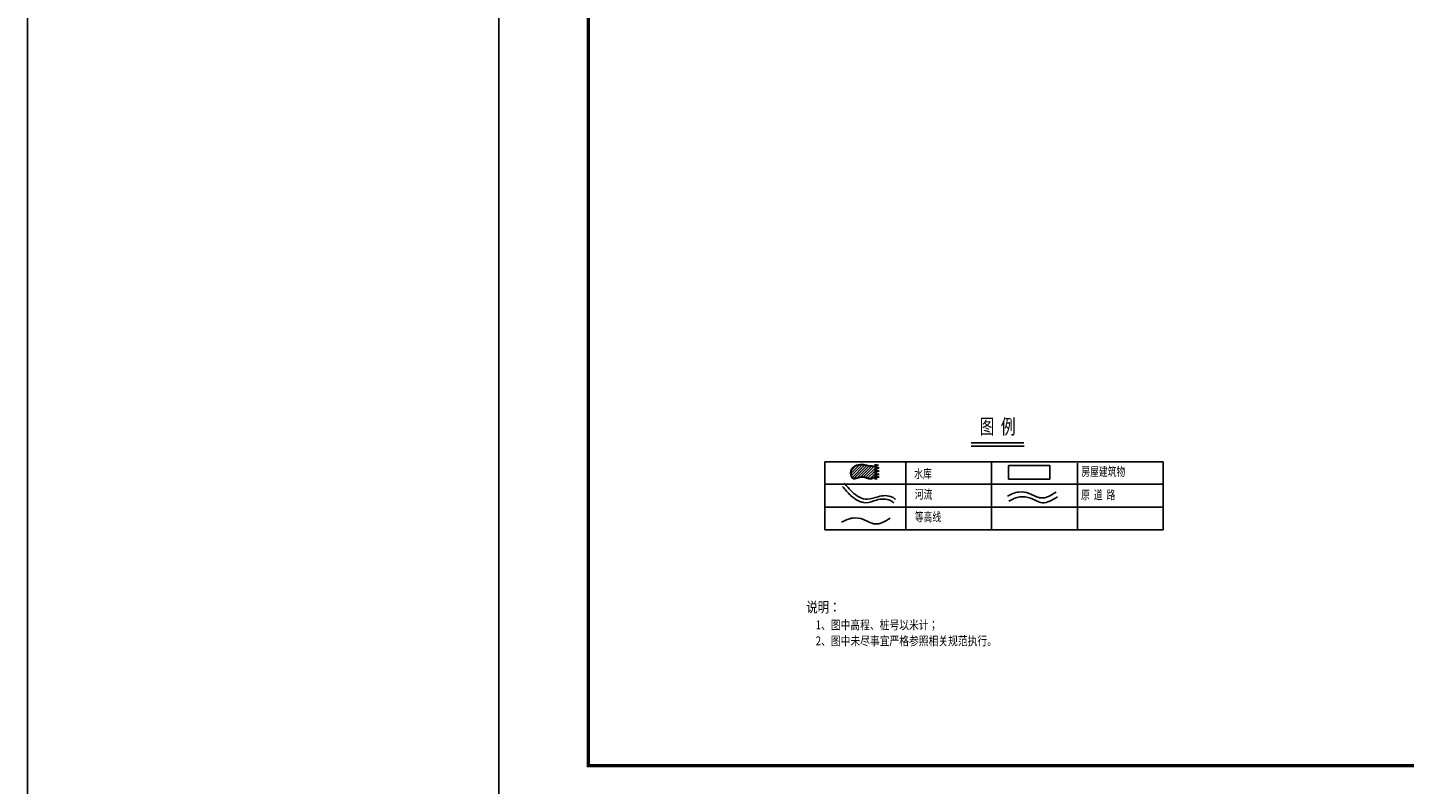
# Model space of a CAD drawing. Extents: x 278570 to 283335, y 3044496 to 3049024.
# Drawn here: x 279847 to 280616, y 3047486 to 3047909 of the extents above; entities that cross this region are included whole.
import ezdxf
from ezdxf.enums import TextEntityAlignment as Align

# ---------------------------------------------------------------- set-up
doc = ezdxf.new("R2010")
doc.units = 0
for name, color, linetype in [('DGX', 8, 'Continuous'), ('ZYX-文字层', 7, 'Continuous'), ('文字掩盖', 9, 'Continuous'), ('标注', 3, 'Continuous'), ('道路', 5, 'Continuous')]:
    doc.layers.add(name, color=color, linetype=linetype)
for name, color, linetype, lineweight in [('图例', 7, 'Continuous', 35), ('山塘、水库', 3, 'Continuous', 30), ('水', 5, 'Continuous', 30)]:
    doc.layers.add(name, color=color, linetype=linetype, lineweight=lineweight)
doc.styles.add('2数字尺寸', font='txt', dxfattribs={"width": 0.72})
doc.styles.add('3数字尺寸', font='txt', dxfattribs={"width": 0.72})
doc.styles.add('宋体', font='txt', dxfattribs={"width": 0.8})

msp = doc.modelspace()

# ---------------------------------------------------------------- hatches: boundary and pattern name
at = {"layer": '山塘、水库', "lineweight": -3}
h = msp.add_hatch(dxfattribs=at)
h.set_pattern_fill('ANSI31', color=5, scale=0.333333, style=0)
h.set_pattern_definition([(45, (-411110.1171, -1207928.4031), (-0.74835467676, 0.74835467676), [])])
edge = h.paths.add_edge_path()
edge.add_spline(control_points=[(280320.37, 3047663.5), (280317.55, 3047663.12), (280314.22, 3047664.82), (280308.7, 3047663.91), (280306, 3047660.18), (280307.88, 3047655.08), (280313.32, 3047659.1), (280317.05, 3047655.66), (280319.69, 3047657.1), (280320.37, 3047657.55)], knot_values=[0.140891, 0.140891, 0.140891, 0.140891, 5.566735, 8.853148, 12.064565, 14.877174, 18.604314, 22.63625, 24.370696, 24.370696, 24.370696, 24.370696], degree=3, periodic=0)
edge.add_line((280320.37, 3047664.62), (280320.37, 3047656.14))

# ---------------------------------------------------------------- linework, layer by layer
at = {"ltscale": 8}
msp.add_lwpolyline([(280110.21, 3047476.17), (281298.21, 3047476.17), (281298.21, 3048316.17), (280110.21, 3048316.17)], close=True, dxfattribs=at)
at = {"ltscale": 8, "const_width": 2}
msp.add_lwpolyline([(280160.21, 3047496.17), (280160.21, 3048296.17), (281278.21, 3048296.17), (281278.21, 3047496.17)], close=True, dxfattribs=at)
at = {"layer": 'DGX', "linetype": 'Continuous'}
msp.add_spline([(280301.71, 3047632.21, -790.5), (280307.91, 3047634.53, -790.5), (280313.86, 3047633.74, -790.5), (280320.38, 3047631.23, -790.5), (280328.91, 3047634.49, -790.5)], degree=3, dxfattribs=at)
at = {"layer": '图例', "color": 6, "lineweight": -3}
msp.add_lwpolyline([(280394.98, 3047663.95), (280417.96, 3047663.95), (280417.96, 3047656.3), (280394.98, 3047656.3)], close=True, dxfattribs=at)
at = {"layer": '山塘、水库', "color": 5, "linetype": 'ByBlock'}
for points in [[(280320.37, 3047664.62), (280320.37, 3047656.14)], [(280320.92, 3047664.62), (280320.92, 3047656.14)], [(280322.21, 3047663.81), (280320.92, 3047663.81)], [(280322.58, 3047662.33), (280320.92, 3047662.33)], [(280322.58, 3047660.66), (280320.92, 3047660.66)], [(280322.58, 3047658.94), (280320.92, 3047658.94)], [(280322.58, 3047657.46), (280320.92, 3047657.46)]]:
    msp.add_lwpolyline(points, dxfattribs=at)
msp.add_open_spline([(280320.37, 3047663.5), (280317.55, 3047663.12), (280314.22, 3047664.82), (280308.7, 3047663.91), (280306, 3047660.18), (280307.88, 3047655.08), (280313.32, 3047659.1), (280317.05, 3047655.66), (280319.69, 3047657.1), (280320.37, 3047657.55)], degree=3, knots=[0.140891, 0.140891, 0.140891, 0.140891, 5.566735, 8.853148, 12.064565, 14.877174, 18.604314, 22.63625, 24.370696, 24.370696, 24.370696, 24.370696], dxfattribs=at)
at = {"layer": '文字掩盖', "color": 0}
msp.add_lwpolyline([(279846.95, 3049024.18), (281837.86, 3049024.18), (281837.86, 3044495.57), (279846.95, 3044495.57)], close=True, dxfattribs=at)
at = {"layer": '标注', "color": 7}
for p, q in [((280292.36, 3047665.86), (280292.36, 3047628.02)), ((280292.36, 3047665.86), (280481.39, 3047665.86)), ((280337.57, 3047665.86), (280337.57, 3047628.02)), ((280385.51, 3047665.86), (280385.51, 3047628.02)), ((280433.45, 3047665.25), (280433.45, 3047628.02)), ((280481.39, 3047665.86), (280481.39, 3047628.02)), ((280292.36, 3047653.55), (280481.39, 3047653.55)), ((280292.36, 3047653.55), (280481.39, 3047653.55)), ((280292.36, 3047640.63), (280481.39, 3047640.63)), ((280292.36, 3047640.63), (280481.39, 3047640.63)), ((280292.36, 3047628.02), (280481.39, 3047628.02))]:
    msp.add_line(p, q, dxfattribs=at)
at = {"layer": '标注', "color": 7, "const_width": 1.05, "flags": 128}
msp.add_lwpolyline([(280374.03, 3047676.53), (280403.62, 3047676.53)], dxfattribs=at)
at = {"layer": '标注', "color": 7, "flags": 128}
msp.add_lwpolyline([(280374.03, 3047674.78), (280403.62, 3047674.78)], dxfattribs=at)
at = {"layer": '水', "lineweight": -3, "ltscale": 5}
for points in [[(280303.13, 3047654.06), (280307.65, 3047649.1), (280316.11, 3047645.02), (280322.1, 3047646.48), (280329.98, 3047646.18), (280331.73, 3047645.02)], [(280302.2, 3047652.15), (280306.72, 3047647.19), (280315.19, 3047643.11), (280321.17, 3047644.57), (280329.05, 3047644.27), (280330.81, 3047643.11)]]:
    msp.add_spline(points, degree=3, dxfattribs=at)
at = {"layer": '道路', "color": 4, "linetype": 'Continuous'}
for points in [[(280394.34, 3047646.75), (280400.54, 3047649.07), (280406.49, 3047648.28), (280413.01, 3047645.77), (280421.54, 3047649.03)], [(280395.09, 3047644.05), (280401.3, 3047646.38), (280407.24, 3047645.58), (280413.76, 3047643.08), (280422.29, 3047646.34)]]:
    msp.add_spline(points, degree=3, dxfattribs=at)

# ---------------------------------------------------------------- texts
at = {"style": '3数字尺寸', "width": 0.72}
msp.add_text('水库', height=5, rotation=359.98144, dxfattribs=at).set_placement((280342.25, 3047656.83))
at = {"lineweight": 30, "style": '3数字尺寸', "width": 0.72}
msp.add_text('房屋建筑物', height=5, rotation=359.98144, dxfattribs=at).set_placement((280435.59, 3047658.02))
at = {"width": 0.72}
for s, style, p in [('河流', '3数字尺寸', (280342.58, 3047645.32)), ('原  道  路', '2数字尺寸', (280435.45, 3047645.02)), ('等高线', '3数字尺寸', (280342.58, 3047632.71))]:
    msp.add_text(s, height=5, dxfattribs=dict(at, style=style)).set_placement(p)
at = {"layer": 'ZYX-文字层', "style": '宋体', "width": 0.8}
for s, height, p in [('说明：', 5.834, (280281.98, 3047581.79)), ('    1、图中高程、桩号以米计；', 5, (280282.31, 3047572.32)), ('    2、图中未尽事宜严格参照相关规范执行。', 5, (280282.31, 3047563.42))]:
    msp.add_text(s, height=height, dxfattribs=at).set_placement(p)
at = {"layer": '标注', "color": 7, "style": '2数字尺寸', "width": 0.72}
msp.add_text('图  例', height=8.333, dxfattribs=at).set_placement((280388.85, 3047684.6), align=Align.MIDDLE)

doc.saveas('drawing.dxf')
